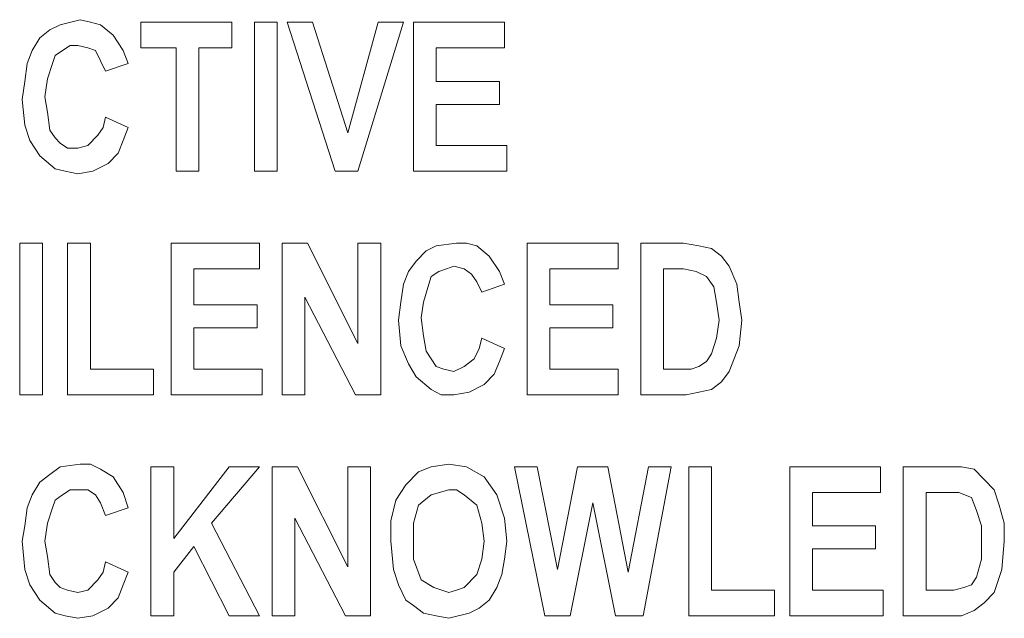
# Model space of a CAD drawing. Units: inches. Extents: x 0.55 to 2.06, y 0.2 to 1.85.
# Drawn here: x 1.12 to 1.16, y 1.1 to 1.12 of the extents above; entities that cross this region are included whole.
import ezdxf

# ---------------------------------------------------------------- set-up
doc = ezdxf.new("R2010")
doc.units = ezdxf.units.IN
doc.header["$MEASUREMENT"] = 0
doc.layers.add('Layer 1', color=7, linetype='Continuous', lineweight=0)

# ---------------------------------------------------------------- blocks, each defined once
blk = doc.blocks.new('Block_0')
at = {"layer": 'Layer 1', "color": 18, "lineweight": 0, "true_color": 0x000000}
for points, knots in [([(1.116067, 1.122254), (1.116067, 1.122254), (1.1165, 1.122585), (1.1165, 1.122585), (1.1165, 1.122585), (1.116933, 1.122805), (1.116933, 1.122805), (1.116933, 1.122805), (1.1178, 1.123025), (1.1178, 1.123025)], [0, 0, 0, 0, 1, 1, 1, 2, 2, 2, 3, 3, 3, 3]), ([(1.1178, 1.123025), (1.1178, 1.123025), (1.118233, 1.122915), (1.118233, 1.122915), (1.118233, 1.122915), (1.118666, 1.122805), (1.118666, 1.122805), (1.118666, 1.122805), (1.119207, 1.122364), (1.119207, 1.122364)], [0, 0, 0, 0, 1, 1, 1, 2, 2, 2, 3, 3, 3, 3]), ([(1.115309, 1.119609), (1.115309, 1.119609), (1.115417, 1.120381), (1.115417, 1.120381), (1.115417, 1.120381), (1.115526, 1.121152), (1.115526, 1.121152), (1.115526, 1.121152), (1.115742, 1.121703), (1.115742, 1.121703), (1.115742, 1.121703), (1.116067, 1.122254), (1.116067, 1.122254)], [0, 0, 0, 0, 1, 1, 1, 2, 2, 2, 3, 3, 3, 4, 4, 4, 4]), ([(1.119207, 1.122364), (1.119207, 1.122364), (1.11964, 1.121703), (1.11964, 1.121703), (1.11964, 1.121703), (1.119857, 1.121152), (1.119857, 1.121152)], [0, 0, 0, 0, 1, 1, 1, 2, 2, 2, 2]), ([(1.117691, 1.121923), (1.117691, 1.121923), (1.117366, 1.121923), (1.117366, 1.121923), (1.117366, 1.121923), (1.117042, 1.121703), (1.117042, 1.121703), (1.117042, 1.121703), (1.116717, 1.121483), (1.116717, 1.121483), (1.116717, 1.121483), (1.116608, 1.121152), (1.116608, 1.121152), (1.116608, 1.121152), (1.116392, 1.120491), (1.116392, 1.120491), (1.116392, 1.120491), (1.116284, 1.119719), (1.116284, 1.119719)], [0, 0, 0, 0, 1, 1, 1, 2, 2, 2, 3, 3, 3, 4, 4, 4, 5, 5, 5, 6, 6, 6, 6]), ([(1.118882, 1.120821), (1.118882, 1.120821), (1.118666, 1.121262), (1.118666, 1.121262), (1.118666, 1.121262), (1.118449, 1.121703), (1.118449, 1.121703), (1.118449, 1.121703), (1.118124, 1.121813), (1.118124, 1.121813), (1.118124, 1.121813), (1.117691, 1.121923), (1.117691, 1.121923)], [0, 0, 0, 0, 1, 1, 1, 2, 2, 2, 3, 3, 3, 4, 4, 4, 4]), ([(1.116067, 1.117185), (1.116067, 1.117185), (1.115634, 1.117846), (1.115634, 1.117846), (1.115634, 1.117846), (1.115417, 1.118507), (1.115417, 1.118507), (1.115417, 1.118507), (1.115309, 1.119609), (1.115309, 1.119609)], [0, 0, 0, 0, 1, 1, 1, 2, 2, 2, 3, 3, 3, 3]), ([(1.116284, 1.119719), (1.116284, 1.119719), (1.116392, 1.119058), (1.116392, 1.119058), (1.116392, 1.119058), (1.1165, 1.118287), (1.1165, 1.118287), (1.1165, 1.118287), (1.116717, 1.117956), (1.116717, 1.117956), (1.116717, 1.117956), (1.116933, 1.117736), (1.116933, 1.117736), (1.116933, 1.117736), (1.117258, 1.117516), (1.117258, 1.117516), (1.117258, 1.117516), (1.117691, 1.117516), (1.117691, 1.117516)], [0, 0, 0, 0, 1, 1, 1, 2, 2, 2, 3, 3, 3, 4, 4, 4, 5, 5, 5, 6, 6, 6, 6]), ([(1.117691, 1.117516), (1.117691, 1.117516), (1.118124, 1.117626), (1.118124, 1.117626), (1.118124, 1.117626), (1.118558, 1.118067), (1.118558, 1.118067), (1.118558, 1.118067), (1.118774, 1.118397), (1.118774, 1.118397), (1.118774, 1.118397), (1.118882, 1.118838), (1.118882, 1.118838)], [0, 0, 0, 0, 1, 1, 1, 2, 2, 2, 3, 3, 3, 4, 4, 4, 4]), ([(1.119857, 1.118397), (1.119857, 1.118397), (1.11964, 1.117846), (1.11964, 1.117846), (1.11964, 1.117846), (1.119424, 1.117295), (1.119424, 1.117295), (1.119424, 1.117295), (1.118991, 1.116854), (1.118991, 1.116854), (1.118991, 1.116854), (1.118341, 1.116524), (1.118341, 1.116524), (1.118341, 1.116524), (1.117691, 1.116414), (1.117691, 1.116414)], [0, 0, 0, 0, 1, 1, 1, 2, 2, 2, 3, 3, 3, 4, 4, 4, 5, 5, 5, 5]), ([(1.117691, 1.116414), (1.117691, 1.116414), (1.11715, 1.116524), (1.11715, 1.116524), (1.11715, 1.116524), (1.116717, 1.116634), (1.116717, 1.116634), (1.116717, 1.116634), (1.116067, 1.117185), (1.116067, 1.117185)], [0, 0, 0, 0, 1, 1, 1, 2, 2, 2, 3, 3, 3, 3]), ([(1.132201, 1.112667), (1.132201, 1.112667), (1.132634, 1.113108), (1.132634, 1.113108), (1.132634, 1.113108), (1.133067, 1.113328), (1.133067, 1.113328), (1.133067, 1.113328), (1.133933, 1.113438), (1.133933, 1.113438)], [0, 0, 0, 0, 1, 1, 1, 2, 2, 2, 3, 3, 3, 3]), ([(1.133933, 1.113438), (1.133933, 1.113438), (1.134366, 1.113438), (1.134366, 1.113438), (1.134366, 1.113438), (1.1348, 1.113328), (1.1348, 1.113328), (1.1348, 1.113328), (1.135341, 1.112887), (1.135341, 1.112887)], [0, 0, 0, 0, 1, 1, 1, 2, 2, 2, 3, 3, 3, 3]), ([(1.143678, 1.113438), (1.143678, 1.113438), (1.144328, 1.113328), (1.144328, 1.113328), (1.144328, 1.113328), (1.14487, 1.113218), (1.14487, 1.113218), (1.14487, 1.113218), (1.145303, 1.112887), (1.145303, 1.112887), (1.145303, 1.112887), (1.145628, 1.112447), (1.145628, 1.112447), (1.145628, 1.112447), (1.145952, 1.111675), (1.145952, 1.111675), (1.145952, 1.111675), (1.146061, 1.110904), (1.146061, 1.110904), (1.146061, 1.110904), (1.146169, 1.110132), (1.146169, 1.110132)], [0, 0, 0, 0, 1, 1, 1, 2, 2, 2, 3, 3, 3, 4, 4, 4, 5, 5, 5, 6, 6, 6, 7, 7, 7, 7]), ([(1.135341, 1.112887), (1.135341, 1.112887), (1.135774, 1.112226), (1.135774, 1.112226), (1.135774, 1.112226), (1.135991, 1.111675), (1.135991, 1.111675)], [0, 0, 0, 0, 1, 1, 1, 2, 2, 2, 2]), ([(1.131443, 1.110132), (1.131443, 1.110132), (1.131551, 1.110904), (1.131551, 1.110904), (1.131551, 1.110904), (1.131659, 1.111675), (1.131659, 1.111675), (1.131659, 1.111675), (1.131876, 1.112226), (1.131876, 1.112226), (1.131876, 1.112226), (1.132201, 1.112667), (1.132201, 1.112667)], [0, 0, 0, 0, 1, 1, 1, 2, 2, 2, 3, 3, 3, 4, 4, 4, 4]), ([(1.133825, 1.112447), (1.133825, 1.112447), (1.1335, 1.112336), (1.1335, 1.112336), (1.1335, 1.112336), (1.133175, 1.112226), (1.133175, 1.112226), (1.133175, 1.112226), (1.13285, 1.112006), (1.13285, 1.112006), (1.13285, 1.112006), (1.132742, 1.111675), (1.132742, 1.111675), (1.132742, 1.111675), (1.132526, 1.110904), (1.132526, 1.110904), (1.132526, 1.110904), (1.132417, 1.110243), (1.132417, 1.110243)], [0, 0, 0, 0, 1, 1, 1, 2, 2, 2, 3, 3, 3, 4, 4, 4, 5, 5, 5, 6, 6, 6, 6]), ([(1.135016, 1.111345), (1.135016, 1.111345), (1.1348, 1.111785), (1.1348, 1.111785), (1.1348, 1.111785), (1.134583, 1.112116), (1.134583, 1.112116), (1.134583, 1.112116), (1.134258, 1.112336), (1.134258, 1.112336), (1.134258, 1.112336), (1.133825, 1.112447), (1.133825, 1.112447)], [0, 0, 0, 0, 1, 1, 1, 2, 2, 2, 3, 3, 3, 4, 4, 4, 4]), ([(1.14422, 1.112226), (1.14422, 1.112226), (1.143678, 1.112336), (1.143678, 1.112336), (1.143678, 1.112336), (1.143245, 1.112336), (1.143245, 1.112336)], [0, 0, 0, 0, 1, 1, 1, 2, 2, 2, 2]), ([(1.145194, 1.110132), (1.145194, 1.110132), (1.145086, 1.110904), (1.145086, 1.110904), (1.145086, 1.110904), (1.144978, 1.111565), (1.144978, 1.111565), (1.144978, 1.111565), (1.144653, 1.112006), (1.144653, 1.112006), (1.144653, 1.112006), (1.14422, 1.112226), (1.14422, 1.112226)], [0, 0, 0, 0, 1, 1, 1, 2, 2, 2, 3, 3, 3, 4, 4, 4, 4]), ([(1.132417, 1.110243), (1.132417, 1.110243), (1.132526, 1.109471), (1.132526, 1.109471), (1.132526, 1.109471), (1.132634, 1.10881), (1.132634, 1.10881), (1.132634, 1.10881), (1.13285, 1.10848), (1.13285, 1.10848), (1.13285, 1.10848), (1.133067, 1.108149), (1.133067, 1.108149), (1.133067, 1.108149), (1.133392, 1.108039), (1.133392, 1.108039), (1.133392, 1.108039), (1.133825, 1.107929), (1.133825, 1.107929)], [0, 0, 0, 0, 1, 1, 1, 2, 2, 2, 3, 3, 3, 4, 4, 4, 5, 5, 5, 6, 6, 6, 6]), ([(1.132201, 1.107708), (1.132201, 1.107708), (1.131876, 1.108259), (1.131876, 1.108259), (1.131876, 1.108259), (1.131551, 1.109031), (1.131551, 1.109031), (1.131551, 1.109031), (1.131443, 1.110132), (1.131443, 1.110132)], [0, 0, 0, 0, 1, 1, 1, 2, 2, 2, 3, 3, 3, 3]), ([(1.14357, 1.108039), (1.14357, 1.108039), (1.144003, 1.108039), (1.144003, 1.108039), (1.144003, 1.108039), (1.144328, 1.108149), (1.144328, 1.108149), (1.144328, 1.108149), (1.144653, 1.108369), (1.144653, 1.108369), (1.144653, 1.108369), (1.14487, 1.1087), (1.14487, 1.1087), (1.14487, 1.1087), (1.145086, 1.109361), (1.145086, 1.109361), (1.145086, 1.109361), (1.145194, 1.110132), (1.145194, 1.110132)], [0, 0, 0, 0, 1, 1, 1, 2, 2, 2, 3, 3, 3, 4, 4, 4, 5, 5, 5, 6, 6, 6, 6]), ([(1.146169, 1.110132), (1.146169, 1.110132), (1.146061, 1.109031), (1.146061, 1.109031), (1.146061, 1.109031), (1.145628, 1.107929), (1.145628, 1.107929), (1.145628, 1.107929), (1.145303, 1.107488), (1.145303, 1.107488), (1.145303, 1.107488), (1.14487, 1.107157), (1.14487, 1.107157), (1.14487, 1.107157), (1.144328, 1.107047), (1.144328, 1.107047), (1.144328, 1.107047), (1.143787, 1.106937), (1.143787, 1.106937)], [0, 0, 0, 0, 1, 1, 1, 2, 2, 2, 3, 3, 3, 4, 4, 4, 5, 5, 5, 6, 6, 6, 6]), ([(1.133825, 1.107929), (1.133825, 1.107929), (1.134258, 1.108149), (1.134258, 1.108149), (1.134258, 1.108149), (1.134691, 1.10848), (1.134691, 1.10848), (1.134691, 1.10848), (1.134908, 1.10892), (1.134908, 1.10892), (1.134908, 1.10892), (1.135016, 1.109361), (1.135016, 1.109361)], [0, 0, 0, 0, 1, 1, 1, 2, 2, 2, 3, 3, 3, 4, 4, 4, 4]), ([(1.135991, 1.10892), (1.135991, 1.10892), (1.135774, 1.108369), (1.135774, 1.108369), (1.135774, 1.108369), (1.135557, 1.107818), (1.135557, 1.107818), (1.135557, 1.107818), (1.135124, 1.107378), (1.135124, 1.107378), (1.135124, 1.107378), (1.134475, 1.107047), (1.134475, 1.107047), (1.134475, 1.107047), (1.133825, 1.106937), (1.133825, 1.106937)], [0, 0, 0, 0, 1, 1, 1, 2, 2, 2, 3, 3, 3, 4, 4, 4, 5, 5, 5, 5]), ([(1.133825, 1.106937), (1.133825, 1.106937), (1.133284, 1.106937), (1.133284, 1.106937), (1.133284, 1.106937), (1.13285, 1.107157), (1.13285, 1.107157), (1.13285, 1.107157), (1.132201, 1.107708), (1.132201, 1.107708)], [0, 0, 0, 0, 1, 1, 1, 2, 2, 2, 3, 3, 3, 3]), ([(1.116067, 1.10319), (1.116067, 1.10319), (1.1165, 1.103521), (1.1165, 1.103521), (1.1165, 1.103521), (1.116933, 1.103851), (1.116933, 1.103851), (1.116933, 1.103851), (1.1178, 1.103961), (1.1178, 1.103961)], [0, 0, 0, 0, 1, 1, 1, 2, 2, 2, 3, 3, 3, 3]), ([(1.1178, 1.103961), (1.1178, 1.103961), (1.118233, 1.103961), (1.118233, 1.103961), (1.118233, 1.103961), (1.118666, 1.103741), (1.118666, 1.103741), (1.118666, 1.103741), (1.119207, 1.103411), (1.119207, 1.103411)], [0, 0, 0, 0, 1, 1, 1, 2, 2, 2, 3, 3, 3, 3]), ([(1.131118, 1.100656), (1.131118, 1.100656), (1.131118, 1.101537), (1.131118, 1.101537), (1.131118, 1.101537), (1.131335, 1.102419), (1.131335, 1.102419), (1.131335, 1.102419), (1.131768, 1.10308), (1.131768, 1.10308), (1.131768, 1.10308), (1.132309, 1.103631), (1.132309, 1.103631), (1.132309, 1.103631), (1.13285, 1.103851), (1.13285, 1.103851), (1.13285, 1.103851), (1.133608, 1.103961), (1.133608, 1.103961)], [0, 0, 0, 0, 1, 1, 1, 2, 2, 2, 3, 3, 3, 4, 4, 4, 5, 5, 5, 6, 6, 6, 6]), ([(1.133608, 1.103961), (1.133608, 1.103961), (1.134366, 1.103851), (1.134366, 1.103851), (1.134366, 1.103851), (1.135124, 1.103411), (1.135124, 1.103411), (1.135124, 1.103411), (1.135666, 1.102639), (1.135666, 1.102639), (1.135666, 1.102639), (1.135991, 1.101647), (1.135991, 1.101647), (1.135991, 1.101647), (1.136099, 1.100656), (1.136099, 1.100656)], [0, 0, 0, 0, 1, 1, 1, 2, 2, 2, 3, 3, 3, 4, 4, 4, 5, 5, 5, 5]), ([(1.155048, 1.103851), (1.155048, 1.103851), (1.155589, 1.103851), (1.155589, 1.103851), (1.155589, 1.103851), (1.156131, 1.103741), (1.156131, 1.103741), (1.156131, 1.103741), (1.156564, 1.1033), (1.156564, 1.1033), (1.156564, 1.1033), (1.156997, 1.10286), (1.156997, 1.10286), (1.156997, 1.10286), (1.157213, 1.102198), (1.157213, 1.102198), (1.157213, 1.102198), (1.15743, 1.101427), (1.15743, 1.101427), (1.15743, 1.101427), (1.15743, 1.100656), (1.15743, 1.100656)], [0, 0, 0, 0, 1, 1, 1, 2, 2, 2, 3, 3, 3, 4, 4, 4, 5, 5, 5, 6, 6, 6, 7, 7, 7, 7]), ([(1.115309, 1.100656), (1.115309, 1.100656), (1.115417, 1.101317), (1.115417, 1.101317), (1.115417, 1.101317), (1.115526, 1.102088), (1.115526, 1.102088), (1.115526, 1.102088), (1.115742, 1.102639), (1.115742, 1.102639), (1.115742, 1.102639), (1.116067, 1.10319), (1.116067, 1.10319)], [0, 0, 0, 0, 1, 1, 1, 2, 2, 2, 3, 3, 3, 4, 4, 4, 4]), ([(1.119207, 1.103411), (1.119207, 1.103411), (1.11964, 1.102749), (1.11964, 1.102749), (1.11964, 1.102749), (1.119857, 1.102088), (1.119857, 1.102088)], [0, 0, 0, 0, 1, 1, 1, 2, 2, 2, 2]), ([(1.117691, 1.10286), (1.117691, 1.10286), (1.117366, 1.10286), (1.117366, 1.10286), (1.117366, 1.10286), (1.117042, 1.102639), (1.117042, 1.102639), (1.117042, 1.102639), (1.116717, 1.102419), (1.116717, 1.102419), (1.116717, 1.102419), (1.116608, 1.102088), (1.116608, 1.102088), (1.116608, 1.102088), (1.116392, 1.101427), (1.116392, 1.101427), (1.116392, 1.101427), (1.116284, 1.100656), (1.116284, 1.100656)], [0, 0, 0, 0, 1, 1, 1, 2, 2, 2, 3, 3, 3, 4, 4, 4, 5, 5, 5, 6, 6, 6, 6]), ([(1.118882, 1.101758), (1.118882, 1.101758), (1.118666, 1.102309), (1.118666, 1.102309), (1.118666, 1.102309), (1.118449, 1.102639), (1.118449, 1.102639), (1.118449, 1.102639), (1.118124, 1.10286), (1.118124, 1.10286), (1.118124, 1.10286), (1.117691, 1.10286), (1.117691, 1.10286)], [0, 0, 0, 0, 1, 1, 1, 2, 2, 2, 3, 3, 3, 4, 4, 4, 4]), ([(1.133608, 1.10286), (1.133608, 1.10286), (1.13285, 1.102639), (1.13285, 1.102639), (1.13285, 1.102639), (1.132309, 1.102198), (1.132309, 1.102198), (1.132309, 1.102198), (1.132092, 1.101427), (1.132092, 1.101427), (1.132092, 1.101427), (1.132092, 1.100656), (1.132092, 1.100656)], [0, 0, 0, 0, 1, 1, 1, 2, 2, 2, 3, 3, 3, 4, 4, 4, 4]), ([(1.135124, 1.100656), (1.135124, 1.100656), (1.135016, 1.101427), (1.135016, 1.101427), (1.135016, 1.101427), (1.1348, 1.102198), (1.1348, 1.102198), (1.1348, 1.102198), (1.134258, 1.102639), (1.134258, 1.102639), (1.134258, 1.102639), (1.133933, 1.10286), (1.133933, 1.10286), (1.133933, 1.10286), (1.133608, 1.10286), (1.133608, 1.10286)], [0, 0, 0, 0, 1, 1, 1, 2, 2, 2, 3, 3, 3, 4, 4, 4, 5, 5, 5, 5]), ([(1.155481, 1.102749), (1.155481, 1.102749), (1.15494, 1.102749), (1.15494, 1.102749), (1.15494, 1.102749), (1.154615, 1.102749), (1.154615, 1.102749)], [0, 0, 0, 0, 1, 1, 1, 2, 2, 2, 2]), ([(1.156455, 1.100656), (1.156455, 1.100656), (1.156455, 1.101317), (1.156455, 1.101317), (1.156455, 1.101317), (1.156239, 1.101978), (1.156239, 1.101978), (1.156239, 1.101978), (1.156022, 1.102529), (1.156022, 1.102529), (1.156022, 1.102529), (1.155481, 1.102749), (1.155481, 1.102749)], [0, 0, 0, 0, 1, 1, 1, 2, 2, 2, 3, 3, 3, 4, 4, 4, 4]), ([(1.116067, 1.098121), (1.116067, 1.098121), (1.115634, 1.098782), (1.115634, 1.098782), (1.115634, 1.098782), (1.115417, 1.099443), (1.115417, 1.099443), (1.115417, 1.099443), (1.115309, 1.100656), (1.115309, 1.100656)], [0, 0, 0, 0, 1, 1, 1, 2, 2, 2, 3, 3, 3, 3]), ([(1.116284, 1.100656), (1.116284, 1.100656), (1.116392, 1.099994), (1.116392, 1.099994), (1.116392, 1.099994), (1.1165, 1.099223), (1.1165, 1.099223), (1.1165, 1.099223), (1.116717, 1.098892), (1.116717, 1.098892), (1.116717, 1.098892), (1.116933, 1.098672), (1.116933, 1.098672), (1.116933, 1.098672), (1.117258, 1.098562), (1.117258, 1.098562), (1.117258, 1.098562), (1.117691, 1.098452), (1.117691, 1.098452)], [0, 0, 0, 0, 1, 1, 1, 2, 2, 2, 3, 3, 3, 4, 4, 4, 5, 5, 5, 6, 6, 6, 6]), ([(1.131768, 1.098121), (1.131768, 1.098121), (1.131443, 1.098782), (1.131443, 1.098782), (1.131443, 1.098782), (1.131226, 1.099443), (1.131226, 1.099443), (1.131226, 1.099443), (1.131118, 1.100656), (1.131118, 1.100656)], [0, 0, 0, 0, 1, 1, 1, 2, 2, 2, 3, 3, 3, 3]), ([(1.132092, 1.100656), (1.132092, 1.100656), (1.132092, 1.099884), (1.132092, 1.099884), (1.132092, 1.099884), (1.132417, 1.099003), (1.132417, 1.099003), (1.132417, 1.099003), (1.132959, 1.098672), (1.132959, 1.098672), (1.132959, 1.098672), (1.133608, 1.098452), (1.133608, 1.098452)], [0, 0, 0, 0, 1, 1, 1, 2, 2, 2, 3, 3, 3, 4, 4, 4, 4]), ([(1.133608, 1.098452), (1.133608, 1.098452), (1.133933, 1.098562), (1.133933, 1.098562), (1.133933, 1.098562), (1.134258, 1.098672), (1.134258, 1.098672), (1.134258, 1.098672), (1.1348, 1.099223), (1.1348, 1.099223), (1.1348, 1.099223), (1.135016, 1.099884), (1.135016, 1.099884), (1.135016, 1.099884), (1.135124, 1.100656), (1.135124, 1.100656)], [0, 0, 0, 0, 1, 1, 1, 2, 2, 2, 3, 3, 3, 4, 4, 4, 5, 5, 5, 5]), ([(1.136099, 1.100656), (1.136099, 1.100656), (1.135991, 1.099884), (1.135991, 1.099884), (1.135991, 1.099884), (1.135882, 1.099223), (1.135882, 1.099223), (1.135882, 1.099223), (1.135666, 1.098672), (1.135666, 1.098672), (1.135666, 1.098672), (1.135341, 1.098121), (1.135341, 1.098121)], [0, 0, 0, 0, 1, 1, 1, 2, 2, 2, 3, 3, 3, 4, 4, 4, 4]), ([(1.15494, 1.098562), (1.15494, 1.098562), (1.155264, 1.098562), (1.155264, 1.098562), (1.155264, 1.098562), (1.155698, 1.098672), (1.155698, 1.098672), (1.155698, 1.098672), (1.156022, 1.098782), (1.156022, 1.098782), (1.156022, 1.098782), (1.156239, 1.099113), (1.156239, 1.099113), (1.156239, 1.099113), (1.156455, 1.099884), (1.156455, 1.099884), (1.156455, 1.099884), (1.156455, 1.100656), (1.156455, 1.100656)], [0, 0, 0, 0, 1, 1, 1, 2, 2, 2, 3, 3, 3, 4, 4, 4, 5, 5, 5, 6, 6, 6, 6]), ([(1.15743, 1.100656), (1.15743, 1.100656), (1.157322, 1.099443), (1.157322, 1.099443), (1.157322, 1.099443), (1.156997, 1.098452), (1.156997, 1.098452), (1.156997, 1.098452), (1.156564, 1.098011), (1.156564, 1.098011), (1.156564, 1.098011), (1.156131, 1.09768), (1.156131, 1.09768), (1.156131, 1.09768), (1.155589, 1.09746), (1.155589, 1.09746), (1.155589, 1.09746), (1.155048, 1.09746), (1.155048, 1.09746)], [0, 0, 0, 0, 1, 1, 1, 2, 2, 2, 3, 3, 3, 4, 4, 4, 5, 5, 5, 6, 6, 6, 6]), ([(1.117691, 1.098452), (1.117691, 1.098452), (1.118124, 1.098562), (1.118124, 1.098562), (1.118124, 1.098562), (1.118558, 1.099003), (1.118558, 1.099003), (1.118558, 1.099003), (1.118774, 1.099333), (1.118774, 1.099333), (1.118774, 1.099333), (1.118882, 1.099774), (1.118882, 1.099774)], [0, 0, 0, 0, 1, 1, 1, 2, 2, 2, 3, 3, 3, 4, 4, 4, 4]), ([(1.119857, 1.099333), (1.119857, 1.099333), (1.11964, 1.098782), (1.11964, 1.098782), (1.11964, 1.098782), (1.119424, 1.098231), (1.119424, 1.098231), (1.119424, 1.098231), (1.118991, 1.097791), (1.118991, 1.097791), (1.118991, 1.097791), (1.118341, 1.09746), (1.118341, 1.09746), (1.118341, 1.09746), (1.117691, 1.09735), (1.117691, 1.09735)], [0, 0, 0, 0, 1, 1, 1, 2, 2, 2, 3, 3, 3, 4, 4, 4, 5, 5, 5, 5]), ([(1.117691, 1.09735), (1.117691, 1.09735), (1.11715, 1.09746), (1.11715, 1.09746), (1.11715, 1.09746), (1.116717, 1.09757), (1.116717, 1.09757), (1.116717, 1.09757), (1.116067, 1.098121), (1.116067, 1.098121)], [0, 0, 0, 0, 1, 1, 1, 2, 2, 2, 3, 3, 3, 3]), ([(1.133608, 1.09735), (1.133608, 1.09735), (1.133067, 1.09746), (1.133067, 1.09746), (1.133067, 1.09746), (1.132526, 1.09757), (1.132526, 1.09757), (1.132526, 1.09757), (1.132092, 1.097901), (1.132092, 1.097901), (1.132092, 1.097901), (1.131768, 1.098121), (1.131768, 1.098121)], [0, 0, 0, 0, 1, 1, 1, 2, 2, 2, 3, 3, 3, 4, 4, 4, 4]), ([(1.135341, 1.098121), (1.135341, 1.098121), (1.134908, 1.097791), (1.134908, 1.097791), (1.134908, 1.097791), (1.134475, 1.09757), (1.134475, 1.09757), (1.134475, 1.09757), (1.133608, 1.09735), (1.133608, 1.09735)], [0, 0, 0, 0, 1, 1, 1, 2, 2, 2, 3, 3, 3, 3])]:
    blk.add_open_spline(points, degree=3, knots=knots, dxfattribs=at)
for points in [[(1.120398, 1.122915), (1.120398, 1.122915), (1.124296, 1.122915), (1.124296, 1.122915)], [(1.120398, 1.121813), (1.120398, 1.121813), (1.120398, 1.122915), (1.120398, 1.122915)], [(1.124296, 1.122915), (1.124296, 1.122915), (1.124296, 1.121813), (1.124296, 1.121813)], [(1.125271, 1.122915), (1.125271, 1.122915), (1.126245, 1.122915), (1.126245, 1.122915)], [(1.125271, 1.116524), (1.125271, 1.116524), (1.125271, 1.122915), (1.125271, 1.122915)], [(1.126245, 1.122915), (1.126245, 1.122915), (1.126245, 1.116524), (1.126245, 1.116524)], [(1.126679, 1.122915), (1.126679, 1.122915), (1.127761, 1.122915), (1.127761, 1.122915)], [(1.128736, 1.116524), (1.128736, 1.116524), (1.126679, 1.122915), (1.126679, 1.122915)], [(1.127761, 1.122915), (1.127761, 1.122915), (1.129277, 1.118177), (1.129277, 1.118177)], [(1.129277, 1.118177), (1.129277, 1.118177), (1.130577, 1.122915), (1.130577, 1.122915)], [(1.131659, 1.122915), (1.131659, 1.122915), (1.12971, 1.116524), (1.12971, 1.116524)], [(1.130577, 1.122915), (1.130577, 1.122915), (1.131659, 1.122915), (1.131659, 1.122915)], [(1.132092, 1.122915), (1.132092, 1.122915), (1.135991, 1.122915), (1.135991, 1.122915)], [(1.132092, 1.116524), (1.132092, 1.116524), (1.132092, 1.122915), (1.132092, 1.122915)], [(1.135991, 1.122915), (1.135991, 1.122915), (1.135991, 1.121813), (1.135991, 1.121813)], [(1.121914, 1.121813), (1.121914, 1.121813), (1.120398, 1.121813), (1.120398, 1.121813)], [(1.121914, 1.116524), (1.121914, 1.116524), (1.121914, 1.121813), (1.121914, 1.121813)], [(1.122889, 1.121813), (1.122889, 1.121813), (1.122889, 1.116524), (1.122889, 1.116524)], [(1.124296, 1.121813), (1.124296, 1.121813), (1.122889, 1.121813), (1.122889, 1.121813)], [(1.133067, 1.121813), (1.133067, 1.121813), (1.133067, 1.120381), (1.133067, 1.120381)], [(1.135991, 1.121813), (1.135991, 1.121813), (1.133067, 1.121813), (1.133067, 1.121813)], [(1.119857, 1.121152), (1.119857, 1.121152), (1.118882, 1.120821), (1.118882, 1.120821)], [(1.133067, 1.120381), (1.133067, 1.120381), (1.135774, 1.120381), (1.135774, 1.120381)], [(1.135774, 1.120381), (1.135774, 1.120381), (1.135774, 1.119389), (1.135774, 1.119389)], [(1.135774, 1.119389), (1.135774, 1.119389), (1.133067, 1.119389), (1.133067, 1.119389)], [(1.133067, 1.119389), (1.133067, 1.119389), (1.133067, 1.117626), (1.133067, 1.117626)], [(1.118882, 1.118838), (1.118882, 1.118838), (1.119857, 1.118397), (1.119857, 1.118397)], [(1.133067, 1.117626), (1.133067, 1.117626), (1.136099, 1.117626), (1.136099, 1.117626)], [(1.136099, 1.117626), (1.136099, 1.117626), (1.136099, 1.116524), (1.136099, 1.116524)], [(1.122889, 1.116524), (1.122889, 1.116524), (1.121914, 1.116524), (1.121914, 1.116524)], [(1.126245, 1.116524), (1.126245, 1.116524), (1.125271, 1.116524), (1.125271, 1.116524)], [(1.12971, 1.116524), (1.12971, 1.116524), (1.128736, 1.116524), (1.128736, 1.116524)], [(1.136099, 1.116524), (1.136099, 1.116524), (1.132092, 1.116524), (1.132092, 1.116524)], [(1.115201, 1.113438), (1.115201, 1.113438), (1.116175, 1.113438), (1.116175, 1.113438)], [(1.115201, 1.106937), (1.115201, 1.106937), (1.115201, 1.113438), (1.115201, 1.113438)], [(1.116175, 1.113438), (1.116175, 1.113438), (1.116175, 1.106937), (1.116175, 1.106937)], [(1.117258, 1.113438), (1.117258, 1.113438), (1.118233, 1.113438), (1.118233, 1.113438)], [(1.117258, 1.106937), (1.117258, 1.106937), (1.117258, 1.113438), (1.117258, 1.113438)], [(1.118233, 1.113438), (1.118233, 1.113438), (1.118233, 1.108039), (1.118233, 1.108039)], [(1.121698, 1.113438), (1.121698, 1.113438), (1.125487, 1.113438), (1.125487, 1.113438)], [(1.121698, 1.106937), (1.121698, 1.106937), (1.121698, 1.113438), (1.121698, 1.113438)], [(1.125487, 1.113438), (1.125487, 1.113438), (1.125487, 1.112336), (1.125487, 1.112336)], [(1.126462, 1.113438), (1.126462, 1.113438), (1.127545, 1.113438), (1.127545, 1.113438)], [(1.126462, 1.106937), (1.126462, 1.106937), (1.126462, 1.113438), (1.126462, 1.113438)], [(1.127545, 1.113438), (1.127545, 1.113438), (1.12971, 1.109141), (1.12971, 1.109141)], [(1.12971, 1.113438), (1.12971, 1.113438), (1.130685, 1.113438), (1.130685, 1.113438)], [(1.12971, 1.109141), (1.12971, 1.109141), (1.12971, 1.113438), (1.12971, 1.113438)], [(1.130685, 1.113438), (1.130685, 1.113438), (1.130685, 1.106937), (1.130685, 1.106937)], [(1.136965, 1.113438), (1.136965, 1.113438), (1.140863, 1.113438), (1.140863, 1.113438)], [(1.136965, 1.106937), (1.136965, 1.106937), (1.136965, 1.113438), (1.136965, 1.113438)], [(1.140863, 1.113438), (1.140863, 1.113438), (1.140863, 1.112336), (1.140863, 1.112336)], [(1.141838, 1.106937), (1.141838, 1.106937), (1.141838, 1.113438), (1.141838, 1.113438)], [(1.141838, 1.113438), (1.141838, 1.113438), (1.143678, 1.113438), (1.143678, 1.113438)], [(1.125487, 1.112336), (1.125487, 1.112336), (1.122672, 1.112336), (1.122672, 1.112336)], [(1.122672, 1.112336), (1.122672, 1.112336), (1.122672, 1.110794), (1.122672, 1.110794)], [(1.13794, 1.112336), (1.13794, 1.112336), (1.13794, 1.110794), (1.13794, 1.110794)], [(1.140863, 1.112336), (1.140863, 1.112336), (1.13794, 1.112336), (1.13794, 1.112336)], [(1.142812, 1.112336), (1.142812, 1.112336), (1.142812, 1.108039), (1.142812, 1.108039)], [(1.143245, 1.112336), (1.143245, 1.112336), (1.142812, 1.112336), (1.142812, 1.112336)], [(1.135991, 1.111675), (1.135991, 1.111675), (1.135016, 1.111345), (1.135016, 1.111345)], [(1.127436, 1.111124), (1.127436, 1.111124), (1.127436, 1.106937), (1.127436, 1.106937)], [(1.129602, 1.106937), (1.129602, 1.106937), (1.127436, 1.111124), (1.127436, 1.111124)], [(1.122672, 1.110794), (1.122672, 1.110794), (1.125379, 1.110794), (1.125379, 1.110794)], [(1.125379, 1.110794), (1.125379, 1.110794), (1.125379, 1.109802), (1.125379, 1.109802)], [(1.13794, 1.110794), (1.13794, 1.110794), (1.140647, 1.110794), (1.140647, 1.110794)], [(1.140647, 1.110794), (1.140647, 1.110794), (1.140647, 1.109802), (1.140647, 1.109802)], [(1.122672, 1.109802), (1.122672, 1.109802), (1.122672, 1.108039), (1.122672, 1.108039)], [(1.125379, 1.109802), (1.125379, 1.109802), (1.122672, 1.109802), (1.122672, 1.109802)], [(1.13794, 1.109802), (1.13794, 1.109802), (1.13794, 1.108039), (1.13794, 1.108039)], [(1.140647, 1.109802), (1.140647, 1.109802), (1.13794, 1.109802), (1.13794, 1.109802)], [(1.135016, 1.109361), (1.135016, 1.109361), (1.135991, 1.10892), (1.135991, 1.10892)], [(1.118233, 1.108039), (1.118233, 1.108039), (1.12094, 1.108039), (1.12094, 1.108039)], [(1.12094, 1.108039), (1.12094, 1.108039), (1.12094, 1.106937), (1.12094, 1.106937)], [(1.122672, 1.108039), (1.122672, 1.108039), (1.125596, 1.108039), (1.125596, 1.108039)], [(1.125596, 1.108039), (1.125596, 1.108039), (1.125596, 1.106937), (1.125596, 1.106937)], [(1.13794, 1.108039), (1.13794, 1.108039), (1.140863, 1.108039), (1.140863, 1.108039)], [(1.140863, 1.108039), (1.140863, 1.108039), (1.140863, 1.106937), (1.140863, 1.106937)], [(1.142812, 1.108039), (1.142812, 1.108039), (1.14357, 1.108039), (1.14357, 1.108039)], [(1.116175, 1.106937), (1.116175, 1.106937), (1.115201, 1.106937), (1.115201, 1.106937)], [(1.12094, 1.106937), (1.12094, 1.106937), (1.117258, 1.106937), (1.117258, 1.106937)], [(1.125596, 1.106937), (1.125596, 1.106937), (1.121698, 1.106937), (1.121698, 1.106937)], [(1.127436, 1.106937), (1.127436, 1.106937), (1.126462, 1.106937), (1.126462, 1.106937)], [(1.130685, 1.106937), (1.130685, 1.106937), (1.129602, 1.106937), (1.129602, 1.106937)], [(1.140863, 1.106937), (1.140863, 1.106937), (1.136965, 1.106937), (1.136965, 1.106937)], [(1.143787, 1.106937), (1.143787, 1.106937), (1.141838, 1.106937), (1.141838, 1.106937)], [(1.120831, 1.09746), (1.120831, 1.09746), (1.120831, 1.103851), (1.120831, 1.103851)], [(1.120831, 1.103851), (1.120831, 1.103851), (1.121806, 1.103851), (1.121806, 1.103851)], [(1.121806, 1.100766), (1.121806, 1.100766), (1.124188, 1.103851), (1.124188, 1.103851)], [(1.121806, 1.103851), (1.121806, 1.103851), (1.121806, 1.100766), (1.121806, 1.100766)], [(1.125487, 1.103851), (1.125487, 1.103851), (1.12343, 1.101427), (1.12343, 1.101427)], [(1.124188, 1.103851), (1.124188, 1.103851), (1.125487, 1.103851), (1.125487, 1.103851)], [(1.126029, 1.103851), (1.126029, 1.103851), (1.127112, 1.103851), (1.127112, 1.103851)], [(1.126029, 1.09746), (1.126029, 1.09746), (1.126029, 1.103851), (1.126029, 1.103851)], [(1.127112, 1.103851), (1.127112, 1.103851), (1.129277, 1.099554), (1.129277, 1.099554)], [(1.129277, 1.103851), (1.129277, 1.103851), (1.130252, 1.103851), (1.130252, 1.103851)], [(1.129277, 1.099554), (1.129277, 1.099554), (1.129277, 1.103851), (1.129277, 1.103851)], [(1.130252, 1.103851), (1.130252, 1.103851), (1.130252, 1.09746), (1.130252, 1.09746)], [(1.137723, 1.09746), (1.137723, 1.09746), (1.136424, 1.103851), (1.136424, 1.103851)], [(1.136424, 1.103851), (1.136424, 1.103851), (1.137398, 1.103851), (1.137398, 1.103851)], [(1.137398, 1.103851), (1.137398, 1.103851), (1.138264, 1.099443), (1.138264, 1.099443)], [(1.138264, 1.099443), (1.138264, 1.099443), (1.139131, 1.103851), (1.139131, 1.103851)], [(1.139131, 1.103851), (1.139131, 1.103851), (1.14043, 1.103851), (1.14043, 1.103851)], [(1.14043, 1.103851), (1.14043, 1.103851), (1.141296, 1.099333), (1.141296, 1.099333)], [(1.141296, 1.099333), (1.141296, 1.099333), (1.142163, 1.103851), (1.142163, 1.103851)], [(1.143137, 1.103851), (1.143137, 1.103851), (1.141946, 1.09746), (1.141946, 1.09746)], [(1.142163, 1.103851), (1.142163, 1.103851), (1.143137, 1.103851), (1.143137, 1.103851)], [(1.143895, 1.103851), (1.143895, 1.103851), (1.14487, 1.103851), (1.14487, 1.103851)], [(1.143895, 1.09746), (1.143895, 1.09746), (1.143895, 1.103851), (1.143895, 1.103851)], [(1.14487, 1.103851), (1.14487, 1.103851), (1.14487, 1.098562), (1.14487, 1.098562)], [(1.148226, 1.103851), (1.148226, 1.103851), (1.152124, 1.103851), (1.152124, 1.103851)], [(1.148226, 1.09746), (1.148226, 1.09746), (1.148226, 1.103851), (1.148226, 1.103851)], [(1.152124, 1.103851), (1.152124, 1.103851), (1.152124, 1.102749), (1.152124, 1.102749)], [(1.153099, 1.09746), (1.153099, 1.09746), (1.153099, 1.103851), (1.153099, 1.103851)], [(1.153099, 1.103851), (1.153099, 1.103851), (1.155048, 1.103851), (1.155048, 1.103851)], [(1.149201, 1.102749), (1.149201, 1.102749), (1.149201, 1.101317), (1.149201, 1.101317)], [(1.152124, 1.102749), (1.152124, 1.102749), (1.149201, 1.102749), (1.149201, 1.102749)], [(1.154073, 1.102749), (1.154073, 1.102749), (1.154073, 1.098562), (1.154073, 1.098562)], [(1.154615, 1.102749), (1.154615, 1.102749), (1.154073, 1.102749), (1.154073, 1.102749)], [(1.13978, 1.102309), (1.13978, 1.102309), (1.138806, 1.09746), (1.138806, 1.09746)], [(1.140755, 1.09746), (1.140755, 1.09746), (1.13978, 1.102309), (1.13978, 1.102309)], [(1.119857, 1.102088), (1.119857, 1.102088), (1.118882, 1.101758), (1.118882, 1.101758)], [(1.12343, 1.101427), (1.12343, 1.101427), (1.125487, 1.09746), (1.125487, 1.09746)], [(1.129169, 1.09746), (1.129169, 1.09746), (1.127003, 1.101647), (1.127003, 1.101647)], [(1.127003, 1.101647), (1.127003, 1.101647), (1.127003, 1.09746), (1.127003, 1.09746)], [(1.149201, 1.101317), (1.149201, 1.101317), (1.151908, 1.101317), (1.151908, 1.101317)], [(1.151908, 1.101317), (1.151908, 1.101317), (1.151908, 1.100325), (1.151908, 1.100325)], [(1.122672, 1.100435), (1.122672, 1.100435), (1.121806, 1.099333), (1.121806, 1.099333)], [(1.124188, 1.09746), (1.124188, 1.09746), (1.122672, 1.100435), (1.122672, 1.100435)], [(1.149201, 1.100325), (1.149201, 1.100325), (1.149201, 1.098562), (1.149201, 1.098562)], [(1.151908, 1.100325), (1.151908, 1.100325), (1.149201, 1.100325), (1.149201, 1.100325)], [(1.118882, 1.099774), (1.118882, 1.099774), (1.119857, 1.099333), (1.119857, 1.099333)], [(1.121806, 1.099333), (1.121806, 1.099333), (1.121806, 1.09746), (1.121806, 1.09746)], [(1.14487, 1.098562), (1.14487, 1.098562), (1.147577, 1.098562), (1.147577, 1.098562)], [(1.147577, 1.098562), (1.147577, 1.098562), (1.147577, 1.09746), (1.147577, 1.09746)], [(1.149201, 1.098562), (1.149201, 1.098562), (1.152233, 1.098562), (1.152233, 1.098562)], [(1.152233, 1.098562), (1.152233, 1.098562), (1.152233, 1.09746), (1.152233, 1.09746)], [(1.154073, 1.098562), (1.154073, 1.098562), (1.15494, 1.098562), (1.15494, 1.098562)], [(1.121806, 1.09746), (1.121806, 1.09746), (1.120831, 1.09746), (1.120831, 1.09746)], [(1.125487, 1.09746), (1.125487, 1.09746), (1.124188, 1.09746), (1.124188, 1.09746)], [(1.127003, 1.09746), (1.127003, 1.09746), (1.126029, 1.09746), (1.126029, 1.09746)], [(1.130252, 1.09746), (1.130252, 1.09746), (1.129169, 1.09746), (1.129169, 1.09746)], [(1.138806, 1.09746), (1.138806, 1.09746), (1.137723, 1.09746), (1.137723, 1.09746)], [(1.141946, 1.09746), (1.141946, 1.09746), (1.140755, 1.09746), (1.140755, 1.09746)], [(1.147577, 1.09746), (1.147577, 1.09746), (1.143895, 1.09746), (1.143895, 1.09746)], [(1.152233, 1.09746), (1.152233, 1.09746), (1.148226, 1.09746), (1.148226, 1.09746)], [(1.155048, 1.09746), (1.155048, 1.09746), (1.153099, 1.09746), (1.153099, 1.09746)]]:
    blk.add_open_spline(points, degree=3, dxfattribs=at)

msp = doc.modelspace()

# ---------------------------------------------------------------- block references
at = {"layer": 'Layer 1'}
msp.add_blockref('Block_0', (0, 0), dxfattribs=at)

doc.saveas('drawing.dxf')
